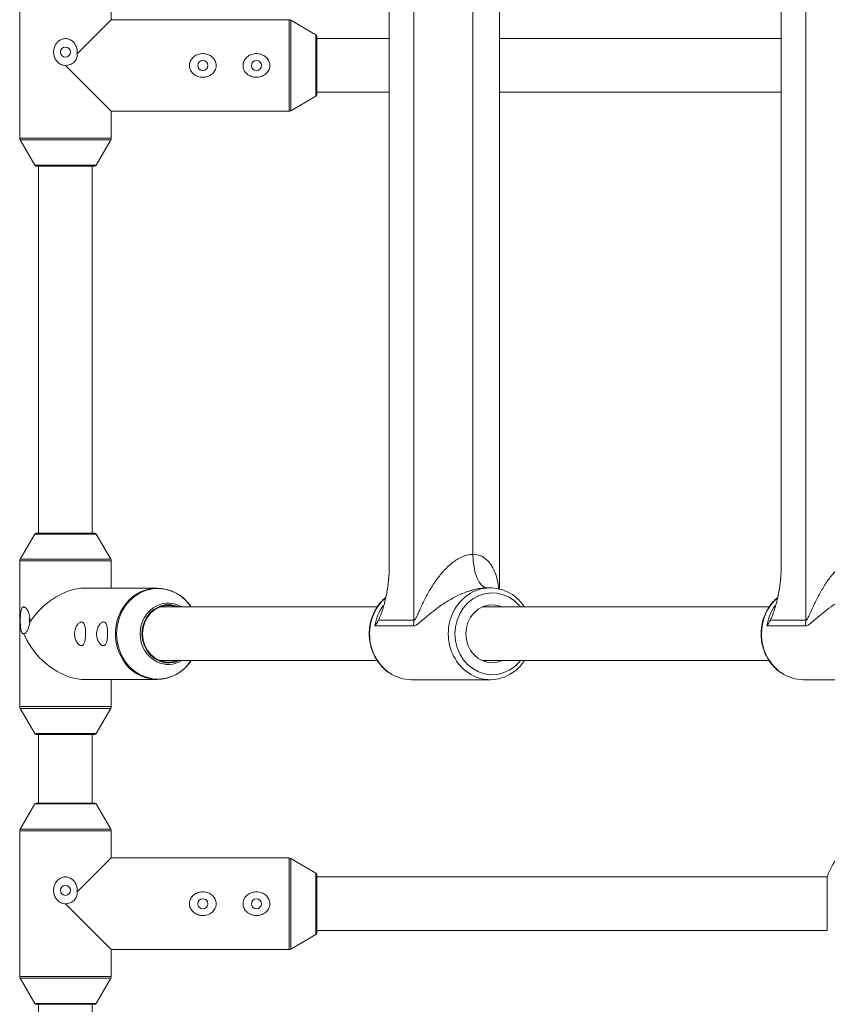
# Paper-space layout '_Oben' of a CAD drawing. Units: millimetres. Extents: x -2940 to 2932, y -2946 to 2924.
# Drawn here: x -1014 to -773, y -530 to -236 of the extents above; entities that cross this region are included whole.
import ezdxf

# ---------------------------------------------------------------- set-up
doc = ezdxf.new("R2010")
doc.units = ezdxf.units.MM

psp = doc.layouts.new('_Oben')

# ---------------------------------------------------------------- linework, layer by layer
at = {"color": 7, "linetype": 'Continuous', "lineweight": 15}
for p, q in [((-896.02, -415.44), (-896.02, -43.56)), ((-779.07, -415.44), (-779.07, -43.56)), ((-870.5, -406.13), (-870.5, -52.87)), ((-903.39, -59.08), (-903.39, -399.92)), ((-786.43, -59.08), (-786.43, -399.92)), ((-878.37, -63.2), (-878.37, -395.8)), ((-1013.65, -228.27), (-1013.65, -271.73)), ((-986.35, -236.35), (-986.35, -228.27)), ((-996.49, -246.49), (-986.35, -236.35)), ((-933.27, -236.35), (-986.35, -236.35)), ((-925.25, -240.86), (-932.77, -236.49)), ((-925, -241.29), (-925, -258.71)), ((-903.39, -242), (-925, -242)), ((-786.43, -242), (-870.5, -242)), ((-986.35, -263.65), (-1000, -250)), ((-925, -258), (-903.39, -258)), ((-870.5, -258), (-786.43, -258)), ((-932.77, -263.51), (-925.25, -259.14)), ((-986.35, -271.73), (-986.35, -263.65)), ((-986.35, -263.65), (-933.27, -263.65)), ((-1013.51, -272.23), (-1009.14, -279.75)), ((-990.86, -279.75), (-986.49, -272.23)), ((-991.29, -280), (-1008.71, -280)), ((-1008, -280), (-1008, -389.5)), ((-992, -389.5), (-992, -280)), ((-1009.14, -389.75), (-1013.51, -397.27)), ((-1008.71, -389.5), (-991.29, -389.5)), ((-986.49, -397.27), (-990.86, -389.75)), ((-1013.65, -397.77), (-1013.65, -441.23)), ((-986.35, -405.85), (-986.35, -397.77)), ((-972.62, -405.85), (-994.4, -405.85)), ((-873.24, -405.8), (-874.26, -405.8)), ((-906.92, -411.5), (-971.84, -411.5)), ((-789.96, -411.5), (-875.62, -411.5)), ((-906.57, -415.44), (-896.02, -415.44)), ((-789.62, -415.44), (-779.07, -415.44)), ((-896.15, -417.15), (-907.62, -417.15)), ((-779.2, -417.15), (-790.67, -417.15)), ((-971.84, -427.5), (-906.92, -427.5)), ((-875.62, -427.5), (-789.96, -427.5)), ((-994.4, -433.15), (-972.62, -433.15)), ((-986.35, -441.23), (-986.35, -433.15)), ((-896.71, -433.2), (-873.24, -433.2)), ((-779.76, -433.2), (-756.28, -433.2)), ((-1013.51, -441.73), (-1009.14, -449.25)), ((-990.86, -449.25), (-986.49, -441.73)), ((-991.29, -449.5), (-1008.71, -449.5)), ((-1008, -449.5), (-1008, -470)), ((-992, -470), (-992, -449.5)), ((-1009.14, -470.25), (-1013.51, -477.77)), ((-1008.71, -470), (-991.29, -470)), ((-986.49, -477.77), (-990.86, -470.25)), ((-1013.65, -478.27), (-1013.65, -521.73)), ((-986.35, -486.35), (-986.35, -478.27)), ((-996.49, -496.49), (-986.35, -486.35)), ((-933.27, -486.35), (-986.35, -486.35)), ((-925.25, -490.86), (-932.77, -486.49)), ((-925, -491.29), (-925, -508.71)), ((-772.63, -492), (-925, -492)), ((-772.63, -492), (-772.63, -508)), ((-986.35, -513.65), (-1000, -500)), ((-925, -508), (-772.63, -508)), ((-932.77, -513.51), (-925.25, -509.14)), ((-986.35, -521.73), (-986.35, -513.65)), ((-986.35, -513.65), (-933.27, -513.65)), ((-1013.51, -522.23), (-1009.14, -529.75)), ((-990.86, -529.75), (-986.49, -522.23)), ((-991.29, -530), (-1008.71, -530)), ((-1008, -530), (-1008, -720)), ((-992, -720), (-992, -530))]:
    psp.add_line(p, q, dxfattribs=at)
at = {"color": 8, "linetype": 'Continuous', "lineweight": 15}
for p, q in [((-933.27, -263.65), (-933.27, -236.35)), ((-932.77, -236.49), (-932.77, -263.51)), ((-925.25, -259.14), (-925.25, -240.86)), ((-1013.65, -271.73), (-986.35, -271.73)), ((-986.49, -272.23), (-1013.51, -272.23)), ((-1009.14, -279.75), (-990.86, -279.75)), ((-990.86, -389.75), (-1009.14, -389.75)), ((-986.35, -397.77), (-1013.65, -397.77)), ((-1013.51, -397.27), (-986.49, -397.27)), ((-1013.65, -441.23), (-986.35, -441.23)), ((-986.49, -441.73), (-1013.51, -441.73)), ((-1009.14, -449.25), (-990.86, -449.25)), ((-990.86, -470.25), (-1009.14, -470.25)), ((-986.35, -478.27), (-1013.65, -478.27)), ((-1013.51, -477.77), (-986.49, -477.77)), ((-933.27, -513.65), (-933.27, -486.35)), ((-932.77, -486.49), (-932.77, -513.51)), ((-925.25, -509.14), (-925.25, -490.86)), ((-1013.65, -521.73), (-986.35, -521.73)), ((-986.49, -522.23), (-1013.51, -522.23)), ((-1009.14, -529.75), (-990.86, -529.75))]:
    psp.add_line(p, q, dxfattribs=at)
at = {"color": 7, "linetype": 'Continuous', "lineweight": 15, "flags": 128}
for points in [[(-878.37, -395.8), (-878.29, -397.75), (-878.06, -399.63), (-877.68, -401.36), (-877.17, -402.87), (-876.54, -404.11), (-875.83, -405.04), (-875.06, -405.61), (-874.26, -405.8)], [(-1010.59, -415.99), (-1009.31, -414.22), (-1007.86, -412.55), (-1006.26, -411.01), (-1004.54, -409.63), (-1002.74, -408.43), (-1000.88, -407.44), (-999.01, -406.68), (-997.16, -406.16), (-995.36, -405.89), (-994.4, -405.85)], [(-966.6, -411.5), (-966.83, -411.42), (-968.41, -411.05), (-970.03, -411.05), (-971.62, -411.42), (-973.1, -412.14), (-974.41, -413.18), (-975.49, -414.5), (-976.3, -416.04), (-976.8, -417.73), (-976.97, -419.5)], [(-869.62, -411.5), (-870.65, -411.13), (-872.22, -410.86), (-873.82, -410.95), (-875.36, -411.39), (-876.8, -412.16), (-878.06, -413.23), (-879.1, -414.56), (-879.87, -416.09), (-880.35, -417.76), (-880.51, -419.5)], [(-1010.65, -414.57), (-1010.74, -414.93), (-1010.78, -415.5)], [(-1010.78, -415.5), (-1010.74, -416.07), (-1010.68, -416.35)], [(-994.4, -433.15), (-995.17, -433.12), (-996.96, -432.88), (-998.81, -432.39), (-1000.68, -431.65), (-1002.54, -430.69), (-1004.35, -429.51), (-1006.08, -428.15), (-1007.7, -426.62), (-1009.17, -424.96), (-1010.46, -423.2), (-1011.56, -421.37), (-1012.45, -419.5)], [(-976.97, -419.5), (-976.8, -421.27), (-976.3, -422.96), (-975.49, -424.5), (-974.41, -425.82), (-973.1, -426.86), (-971.62, -427.58), (-970.03, -427.95), (-968.41, -427.95), (-966.83, -427.58), (-966.6, -427.5)], [(-880.51, -419.5), (-880.35, -421.24), (-879.87, -422.91), (-879.1, -424.44), (-878.06, -425.77), (-876.8, -426.84), (-875.36, -427.61), (-873.82, -428.05), (-872.22, -428.14), (-870.65, -427.87), (-869.62, -427.5)]]:
    psp.add_lwpolyline(points, dxfattribs=at)
at = {"color": 8, "linetype": 'Continuous', "lineweight": 15, "flags": 128}
for points in [[(-966.77, -407.49), (-968.04, -406.86), (-969.94, -406.26), (-971.91, -406), (-973.9, -406.08), (-975.84, -406.52), (-977.69, -407.29), (-979.41, -408.38), (-980.95, -409.75), (-982.26, -411.38), (-983.32, -413.22), (-984.1, -415.22), (-984.57, -417.33), (-984.73, -419.5)], [(-864.22, -411.5), (-864.59, -411.06), (-866.01, -409.69), (-867.61, -408.61), (-869.36, -407.83), (-871.21, -407.4), (-873.09, -407.31), (-874.97, -407.57), (-876.77, -408.18), (-878.46, -409.11), (-879.97, -410.34), (-881.28, -411.84), (-882.34, -413.55), (-883.11, -415.44), (-883.59, -417.44), (-883.75, -419.5)], [(-966.08, -411.5), (-967.23, -411.07), (-968.82, -410.8), (-970.43, -410.89), (-971.98, -411.33), (-973.43, -412.11), (-974.7, -413.19), (-975.74, -414.52), (-976.52, -416.06), (-977, -417.75), (-977.17, -419.5)], [(-984.73, -419.5), (-984.57, -421.67), (-984.1, -423.78), (-983.32, -425.78), (-982.26, -427.62), (-980.95, -429.25), (-979.41, -430.62), (-977.69, -431.71), (-975.84, -432.48), (-973.9, -432.92), (-971.91, -433), (-969.94, -432.74), (-968.04, -432.14), (-966.25, -431.2), (-965.73, -430.86)], [(-977.17, -419.5), (-977, -421.25), (-976.52, -422.94), (-975.74, -424.48), (-974.7, -425.81), (-973.43, -426.89), (-971.98, -427.67), (-970.43, -428.11), (-968.82, -428.2), (-967.23, -427.93), (-966.08, -427.5)], [(-883.75, -419.5), (-883.59, -421.56), (-883.11, -423.56), (-882.34, -425.45), (-881.28, -427.16), (-879.97, -428.66), (-878.46, -429.89), (-876.77, -430.82), (-874.97, -431.43), (-873.09, -431.69), (-871.21, -431.6), (-869.36, -431.17), (-867.61, -430.39), (-866.01, -429.31), (-864.59, -427.94), (-864.22, -427.5)]]:
    psp.add_lwpolyline(points, dxfattribs=at)
at = {"color": 7, "linetype": 'Continuous', "lineweight": 15}
for centre in [(-1000, -246), (-959, -250), (-943, -250), (-1000, -496), (-959, -500), (-943, -500)]:
    psp.add_circle(centre, 1.5, dxfattribs=at)
for centre, radius, start, end in [((-933.27, -237.35), 1, 59.8327, 90), ((-925.5, -241.29), 0.5, 0, 59.8327), ((-925.5, -258.71), 0.5, 300.1673, 360), ((-933.27, -262.65), 1, 270, 300.1673), ((-1012.65, -271.73), 1, 180, 210.1673), ((-987.35, -271.73), 1, 329.8327, 360), ((-1008.71, -279.5), 0.5, 210.1673, 270), ((-991.29, -279.5), 0.5, 270, 329.8327), ((-1008.71, -390), 0.5, 90, 149.8327), ((-991.29, -390), 0.5, 30.1673, 90), ((-1012.65, -397.77), 1, 149.8327, 180), ((-987.35, -397.77), 1, 360, 30.1673), ((-972.62, -417.81), 11.91, 32.0318, 150.3452), ((-973.05, -418.5), 12.69, 33.5099, 60.2909), ((-873.24, -417.39), 11.59, 58.3102, 124.7402), ((-969.32, -418.08), 7.72, 58.4716, 115.8397), ((-906.96, -415.44), 10.94, 351.0012, 0.0044), ((-790.01, -415.44), 10.94, 351.0012, 0.0044), ((-972.62, -421.19), 11.9, 210.1318, 327.9654), ((-969.32, -420.92), 7.72, 244.0494, 301.5277), ((-973.21, -420.36), 12.89, 305.4475, 326.3492), ((-896.67, -421.5), 11.7, 235.4262, 269.793), ((-873.24, -421.6), 11.59, 236.6879, 304.2473), ((-779.71, -421.5), 11.7, 235.4262, 269.793), ((-1012.65, -441.23), 1, 180, 210.1673), ((-987.35, -441.23), 1, 329.8327, 360), ((-1008.71, -449), 0.5, 210.1673, 270), ((-991.29, -449), 0.5, 270, 329.8327), ((-1008.71, -470.5), 0.5, 90, 149.8327), ((-991.29, -470.5), 0.5, 30.1673, 90), ((-1012.65, -478.27), 1, 149.8327, 180), ((-987.35, -478.27), 1, 360, 30.1673), ((-750, -500), 24, 109.4712, 160.5288), ((-933.27, -487.35), 1, 59.8327, 90), ((-925.5, -491.29), 0.5, 0, 59.8327), ((-925.5, -508.71), 0.5, 300.1673, 360), ((-933.27, -512.65), 1, 270, 300.1673), ((-1012.65, -521.73), 1, 180, 210.1673), ((-987.35, -521.73), 1, 329.8327, 0), ((-1008.71, -529.5), 0.5, 210.1673, 270), ((-991.29, -529.5), 0.5, 270, 329.8327)]:
    psp.add_arc(centre, radius, start, end, dxfattribs=at)
at = {"color": 8, "linetype": 'Continuous', "lineweight": 15}
for centre, radius, start, end in [((-871.84, -419.23), 13.9, 125.1835, 181.1102), ((-895.03, -419.34), 14.18, 131.8541, 180.6594), ((-893.42, -419.36), 14.37, 144.6403, 171.1786), ((-778.08, -419.34), 14.18, 131.8541, 180.6594), ((-776.47, -419.36), 14.37, 144.6403, 171.1786), ((-970.49, -419.45), 14.58, 148.9155, 180.194), ((-968.47, -419.3), 9.2, 117.3087, 181.2172), ((-970.49, -419.55), 14.57, 179.8021, 211.4884), ((-968.47, -419.69), 9.2, 178.7854, 242.5909), ((-895.31, -419.77), 13.9, 178.8886, 234.8574), ((-871.71, -419.7), 14.02, 179.1873, 235.7456), ((-778.36, -419.77), 13.9, 178.8886, 234.8574)]:
    psp.add_arc(centre, radius, start, end, dxfattribs=at)
at = {"color": 7, "linetype": 'Continuous', "lineweight": 15}
for points, knots in [([(-996.49, -246.49), (-996.45, -246.11), (-996.46, -245.73), (-996.54, -245.16), (-996.58, -244.98), (-996.68, -244.61), (-996.75, -244.43), (-996.97, -243.91), (-997.17, -243.58), (-997.53, -243.14), (-997.66, -243), (-997.94, -242.75), (-998.09, -242.63), (-998.41, -242.43), (-998.57, -242.34), (-998.92, -242.19), (-999.11, -242.13), (-999.48, -242.04), (-999.67, -242.01), (-1000.05, -241.99), (-1000.24, -242), (-1000.62, -242.06), (-1000.81, -242.1), (-1001.17, -242.22), (-1001.35, -242.3), (-1001.68, -242.48), (-1001.84, -242.58), (-1002.14, -242.82), (-1002.28, -242.95), (-1002.55, -243.23), (-1002.67, -243.38), (-1002.88, -243.69), (-1002.98, -243.85), (-1003.24, -244.35), (-1003.36, -244.72), (-1003.48, -245.28), (-1003.51, -245.46), (-1003.54, -245.84), (-1003.54, -246.04), (-1003.51, -246.61), (-1003.44, -246.98), (-1003.21, -247.71), (-1003.05, -248.05), (-1002.74, -248.53), (-1002.62, -248.68), (-1002.37, -248.97), (-1002.24, -249.1), (-1001.81, -249.46), (-1001.47, -249.66), (-1000.94, -249.86), (-1000.76, -249.91), (-1000.38, -249.98), (-1000.19, -250), (-1000, -250)], [0, 0, 0, 0, 0.0625, 0.0625, 0.09375, 0.09375, 0.125, 0.125, 0.1875, 0.1875, 0.21875, 0.21875, 0.25, 0.25, 0.28125, 0.28125, 0.3125, 0.3125, 0.34375, 0.34375, 0.375, 0.375, 0.40625, 0.40625, 0.4375, 0.4375, 0.46875, 0.46875, 0.5, 0.5, 0.53125, 0.53125, 0.5625, 0.5625, 0.625, 0.625, 0.65625, 0.65625, 0.6875, 0.6875, 0.75, 0.75, 0.8125, 0.8125, 0.84375, 0.84375, 0.875, 0.875, 0.9375, 0.9375, 0.96875, 0.96875, 1, 1, 1, 1]), ([(-1000, -250), (-999.76, -250), (-999.53, -249.98), (-999.06, -249.9), (-998.84, -249.83), (-998.4, -249.67), (-998.19, -249.57), (-997.78, -249.32), (-997.6, -249.17), (-997.26, -248.85), (-997.1, -248.67), (-996.84, -248.28), (-996.73, -248.08), (-996.57, -247.64), (-996.51, -247.41), (-996.46, -246.95), (-996.46, -246.72), (-996.49, -246.49)], [0, 0, 0, 0, 0.125, 0.125, 0.25, 0.25, 0.375, 0.375, 0.5, 0.5, 0.625, 0.625, 0.75, 0.75, 0.875, 0.875, 1, 1, 1, 1]), ([(-961.67, -247.38), (-961.87, -247.53), (-962.04, -247.7), (-962.36, -248.08), (-962.5, -248.28), (-962.73, -248.71), (-962.82, -248.94), (-962.92, -249.3), (-962.95, -249.42), (-962.98, -249.67), (-963, -249.79), (-963.01, -250.16), (-962.98, -250.41), (-962.88, -250.89), (-962.8, -251.13), (-962.59, -251.58), (-962.46, -251.79), (-962.16, -252.18), (-961.99, -252.36), (-961.62, -252.68), (-961.42, -252.82), (-960.99, -253.07), (-960.76, -253.18), (-960.3, -253.35), (-960.07, -253.41), (-959.58, -253.5), (-959.33, -253.53), (-958.84, -253.54), (-958.59, -253.52), (-958.1, -253.45), (-957.86, -253.39), (-957.39, -253.24), (-957.16, -253.14), (-956.73, -252.91), (-956.52, -252.78), (-956.14, -252.48), (-955.96, -252.3), (-955.64, -251.93), (-955.5, -251.73), (-955.27, -251.3), (-955.18, -251.06), (-955.05, -250.59), (-955.01, -250.34), (-955, -249.97), (-955, -249.85), (-955.02, -249.6), (-955.04, -249.48), (-955.12, -249.11), (-955.2, -248.88), (-955.41, -248.43), (-955.54, -248.22), (-955.84, -247.83), (-956.01, -247.65), (-956.38, -247.32), (-956.58, -247.18), (-957.01, -246.93), (-957.23, -246.83), (-957.7, -246.65), (-957.94, -246.59), (-958.42, -246.5), (-958.67, -246.47), (-959.16, -246.46), (-959.41, -246.48), (-959.9, -246.55), (-960.14, -246.61), (-960.85, -246.84), (-961.29, -247.07), (-961.67, -247.38)], [0, 0, 0, 0, 0.03125, 0.03125, 0.0625, 0.0625, 0.09375, 0.09375, 0.109375, 0.109375, 0.125, 0.125, 0.15625, 0.15625, 0.1875, 0.1875, 0.21875, 0.21875, 0.25, 0.25, 0.28125, 0.28125, 0.3125, 0.3125, 0.34375, 0.34375, 0.375, 0.375, 0.40625, 0.40625, 0.4375, 0.4375, 0.46875, 0.46875, 0.5, 0.5, 0.53125, 0.53125, 0.5625, 0.5625, 0.59375, 0.59375, 0.625, 0.625, 0.640625, 0.640625, 0.65625, 0.65625, 0.6875, 0.6875, 0.71875, 0.71875, 0.75, 0.75, 0.78125, 0.78125, 0.8125, 0.8125, 0.84375, 0.84375, 0.875, 0.875, 0.90625, 0.90625, 0.9375, 0.9375, 1, 1, 1, 1]), ([(-945.67, -247.38), (-945.87, -247.53), (-946.04, -247.7), (-946.36, -248.08), (-946.5, -248.28), (-946.73, -248.71), (-946.82, -248.94), (-946.92, -249.3), (-946.95, -249.42), (-946.98, -249.67), (-947, -249.79), (-947.01, -250.16), (-946.98, -250.41), (-946.88, -250.89), (-946.8, -251.13), (-946.59, -251.58), (-946.46, -251.79), (-946.16, -252.18), (-945.99, -252.36), (-945.62, -252.68), (-945.42, -252.82), (-944.99, -253.07), (-944.76, -253.18), (-944.3, -253.35), (-944.07, -253.41), (-943.58, -253.5), (-943.33, -253.53), (-942.84, -253.54), (-942.59, -253.52), (-942.1, -253.45), (-941.86, -253.39), (-941.39, -253.24), (-941.16, -253.14), (-940.73, -252.91), (-940.52, -252.78), (-940.14, -252.48), (-939.96, -252.3), (-939.64, -251.93), (-939.5, -251.73), (-939.27, -251.3), (-939.18, -251.06), (-939.05, -250.59), (-939.01, -250.34), (-939, -249.97), (-939, -249.85), (-939.02, -249.6), (-939.04, -249.48), (-939.12, -249.11), (-939.2, -248.88), (-939.41, -248.43), (-939.54, -248.22), (-939.84, -247.83), (-940.01, -247.65), (-940.38, -247.32), (-940.58, -247.18), (-941.01, -246.93), (-941.23, -246.83), (-941.7, -246.65), (-941.94, -246.59), (-942.42, -246.5), (-942.67, -246.47), (-943.16, -246.46), (-943.41, -246.48), (-943.9, -246.55), (-944.14, -246.61), (-944.85, -246.84), (-945.29, -247.07), (-945.67, -247.38)], [0, 0, 0, 0, 0.03125, 0.03125, 0.0625, 0.0625, 0.09375, 0.09375, 0.109375, 0.109375, 0.125, 0.125, 0.15625, 0.15625, 0.1875, 0.1875, 0.21875, 0.21875, 0.25, 0.25, 0.28125, 0.28125, 0.3125, 0.3125, 0.34375, 0.34375, 0.375, 0.375, 0.40625, 0.40625, 0.4375, 0.4375, 0.46875, 0.46875, 0.5, 0.5, 0.53125, 0.53125, 0.5625, 0.5625, 0.59375, 0.59375, 0.625, 0.625, 0.640625, 0.640625, 0.65625, 0.65625, 0.6875, 0.6875, 0.71875, 0.71875, 0.75, 0.75, 0.78125, 0.78125, 0.8125, 0.8125, 0.84375, 0.84375, 0.875, 0.875, 0.90625, 0.90625, 0.9375, 0.9375, 1, 1, 1, 1]), ([(-896.02, -415.44), (-895.95, -415.44), (-895.89, -415.41), (-895.76, -415.31), (-895.69, -415.24), (-895.57, -415.07), (-895.51, -414.98), (-895.39, -414.78), (-895.33, -414.67), (-895.16, -414.35), (-895.05, -414.12), (-894.83, -413.64), (-894.72, -413.4), (-894.39, -412.66), (-894.16, -412.16), (-893.7, -411.14), (-893.46, -410.63), (-892.72, -409.11), (-892.19, -408.09), (-891.33, -406.57), (-891.03, -406.07), (-890.41, -405.07), (-890.08, -404.57), (-889.06, -403.1), (-888.34, -402.15), (-887.14, -400.78), (-886.73, -400.33), (-885.85, -399.46), (-885.4, -399.05), (-884.45, -398.26), (-883.96, -397.89), (-883.19, -397.38), (-882.92, -397.22), (-882.38, -396.91), (-882.1, -396.77), (-881.54, -396.51), (-881.26, -396.39), (-880.69, -396.18), (-880.4, -396.09), (-879.53, -395.88), (-878.94, -395.8), (-878.37, -395.8)], [0, 0, 0, 0, 0.015625, 0.015625, 0.03125, 0.03125, 0.046875, 0.046875, 0.0625, 0.0625, 0.09375, 0.09375, 0.125, 0.125, 0.1875, 0.1875, 0.25, 0.25, 0.375, 0.375, 0.4375, 0.4375, 0.5, 0.5, 0.625, 0.625, 0.6875, 0.6875, 0.75, 0.75, 0.8125, 0.8125, 0.84375, 0.84375, 0.875, 0.875, 0.90625, 0.90625, 0.9375, 0.9375, 1, 1, 1, 1]), ([(-779.07, -415.44), (-779, -415.44), (-778.94, -415.41), (-778.8, -415.31), (-778.74, -415.24), (-778.61, -415.07), (-778.55, -414.98), (-778.43, -414.78), (-778.38, -414.67), (-778.21, -414.35), (-778.1, -414.12), (-777.87, -413.64), (-777.76, -413.4), (-777.43, -412.66), (-777.21, -412.16), (-776.74, -411.14), (-776.51, -410.63), (-775.76, -409.11), (-775.24, -408.09), (-774.37, -406.57), (-774.08, -406.07), (-773.45, -405.07), (-773.13, -404.57), (-772.11, -403.1), (-771.38, -402.15), (-770.19, -400.78), (-769.77, -400.33), (-768.9, -399.46), (-768.44, -399.05), (-767.5, -398.26), (-767.01, -397.89), (-766.23, -397.38), (-765.97, -397.22), (-765.43, -396.91), (-765.15, -396.77), (-764.59, -396.51), (-764.3, -396.39), (-763.73, -396.18), (-763.44, -396.09), (-762.58, -395.88), (-761.99, -395.8), (-761.41, -395.8)], [0, 0, 0, 0, 0.015625, 0.015625, 0.03125, 0.03125, 0.046875, 0.046875, 0.0625, 0.0625, 0.09375, 0.09375, 0.125, 0.125, 0.1875, 0.1875, 0.25, 0.25, 0.375, 0.375, 0.4375, 0.4375, 0.5, 0.5, 0.625, 0.625, 0.6875, 0.6875, 0.75, 0.75, 0.8125, 0.8125, 0.84375, 0.84375, 0.875, 0.875, 0.90625, 0.90625, 0.9375, 0.9375, 1, 1, 1, 1]), ([(-903.39, -399.92), (-903.39, -401.42), (-903.48, -402.89), (-903.69, -404.69), (-903.73, -405.05), (-903.83, -405.75), (-903.89, -406.1), (-904.06, -407.13), (-904.19, -407.8), (-904.47, -409.11), (-904.62, -409.75), (-904.95, -410.99), (-905.13, -411.61), (-905.5, -412.79), (-905.7, -413.36), (-906.01, -414.18), (-906.12, -414.45), (-906.34, -414.96), (-906.45, -415.21), (-906.57, -415.44)], [0, 0, 0, 0, 0.25, 0.25, 0.3125, 0.3125, 0.375, 0.375, 0.5, 0.5, 0.625, 0.625, 0.75, 0.75, 0.875, 0.875, 0.9375, 0.9375, 1, 1, 1, 1]), ([(-786.43, -399.92), (-786.43, -401.42), (-786.53, -402.89), (-786.73, -404.69), (-786.78, -405.05), (-786.88, -405.75), (-786.93, -406.1), (-787.1, -407.13), (-787.23, -407.8), (-787.52, -409.11), (-787.67, -409.75), (-788, -410.99), (-788.18, -411.61), (-788.55, -412.79), (-788.75, -413.36), (-789.06, -414.18), (-789.16, -414.45), (-789.38, -414.96), (-789.5, -415.21), (-789.62, -415.44)], [0, 0, 0, 0, 0.25, 0.25, 0.3125, 0.3125, 0.375, 0.375, 0.5, 0.5, 0.625, 0.625, 0.75, 0.75, 0.875, 0.875, 0.9375, 0.9375, 1, 1, 1, 1]), ([(-874.26, -405.8), (-874.88, -405.8), (-875.53, -405.85), (-876.5, -405.99), (-876.82, -406.05), (-877.47, -406.18), (-877.8, -406.26), (-878.45, -406.42), (-878.77, -406.52), (-879.4, -406.71), (-879.71, -406.81), (-880.63, -407.13), (-881.22, -407.37), (-882.36, -407.86), (-882.92, -408.13), (-884, -408.67), (-884.51, -408.94), (-886.01, -409.79), (-886.94, -410.38), (-888.7, -411.59), (-889.52, -412.2), (-891.06, -413.41), (-891.78, -414.02), (-892.81, -414.9), (-893.14, -415.19), (-893.78, -415.75), (-894.1, -416.02), (-894.71, -416.51), (-895.01, -416.73), (-895.45, -416.97), (-895.59, -417.04), (-895.88, -417.13), (-896.02, -417.15), (-896.15, -417.15)], [0, 0, 0, 0, 0.0625, 0.0625, 0.09375, 0.09375, 0.125, 0.125, 0.15625, 0.15625, 0.1875, 0.1875, 0.25, 0.25, 0.3125, 0.3125, 0.375, 0.375, 0.5, 0.5, 0.625, 0.625, 0.75, 0.75, 0.8125, 0.8125, 0.875, 0.875, 0.9375, 0.9375, 0.96875, 0.96875, 1, 1, 1, 1]), ([(-863.01, -411.5), (-863.33, -411.04), (-864.04, -410.02), (-865.41, -408.72), (-866.45, -407.86), (-867.04, -407.57), (-867.04, -407.57)], [0, 0, 0, 0, 0.292354, 0.645601, 0.998185, 1, 1, 1, 1]), ([(-757.31, -405.8), (-757.92, -405.8), (-758.57, -405.85), (-759.54, -405.99), (-759.87, -406.05), (-760.52, -406.18), (-760.85, -406.26), (-761.5, -406.42), (-761.82, -406.52), (-762.45, -406.71), (-762.76, -406.81), (-763.67, -407.13), (-764.26, -407.37), (-765.41, -407.86), (-765.97, -408.13), (-767.04, -408.67), (-767.56, -408.94), (-769.05, -409.79), (-769.99, -410.38), (-771.75, -411.59), (-772.57, -412.2), (-774.11, -413.41), (-774.83, -414.02), (-775.85, -414.9), (-776.18, -415.19), (-776.83, -415.75), (-777.14, -416.02), (-777.76, -416.51), (-778.05, -416.73), (-778.49, -416.97), (-778.64, -417.04), (-778.92, -417.13), (-779.06, -417.15), (-779.2, -417.15)], [0, 0, 0, 0, 0.0625, 0.0625, 0.09375, 0.09375, 0.125, 0.125, 0.15625, 0.15625, 0.1875, 0.1875, 0.25, 0.25, 0.3125, 0.3125, 0.375, 0.375, 0.5, 0.5, 0.625, 0.625, 0.75, 0.75, 0.8125, 0.8125, 0.875, 0.875, 0.9375, 0.9375, 0.96875, 0.96875, 1, 1, 1, 1]), ([(-904.38, -408.66), (-904.55, -408.79), (-905.24, -409.31), (-906.26, -410.48), (-907.42, -412.14), (-908.32, -413.99), (-908.96, -415.96), (-909.29, -417.82), (-909.32, -419.01), (-909.34, -419.5)], [0, 0, 0, 0, 0.051872, 0.217225, 0.382937, 0.548979, 0.715301, 0.881845, 1, 1, 1, 1]), ([(-787.43, -408.66), (-787.6, -408.79), (-788.28, -409.31), (-789.31, -410.48), (-790.47, -412.14), (-791.37, -413.99), (-792, -415.96), (-792.33, -417.82), (-792.37, -419.01), (-792.38, -419.5)], [0, 0, 0, 0, 0.051872, 0.217225, 0.382937, 0.548979, 0.715301, 0.881845, 1, 1, 1, 1]), ([(-1010.59, -415.99), (-1010.56, -415.61), (-1010.57, -415.23), (-1010.62, -414.66), (-1010.65, -414.48), (-1010.71, -414.11), (-1010.75, -413.93), (-1010.9, -413.41), (-1011.02, -413.08), (-1011.23, -412.64), (-1011.3, -412.5), (-1011.46, -412.25), (-1011.54, -412.13), (-1011.71, -411.93), (-1011.8, -411.84), (-1011.97, -411.69), (-1012.06, -411.63), (-1012.23, -411.54), (-1012.31, -411.51), (-1012.47, -411.49), (-1012.55, -411.5), (-1012.69, -411.56), (-1012.76, -411.6), (-1012.88, -411.72), (-1012.94, -411.8), (-1013.04, -411.98), (-1013.09, -412.08), (-1013.17, -412.32), (-1013.21, -412.45), (-1013.27, -412.73), (-1013.3, -412.88), (-1013.35, -413.19), (-1013.37, -413.35), (-1013.42, -413.85), (-1013.44, -414.22), (-1013.46, -414.78), (-1013.47, -414.96), (-1013.47, -415.34), (-1013.47, -415.54), (-1013.47, -416.11), (-1013.46, -416.48), (-1013.42, -417.21), (-1013.39, -417.55), (-1013.32, -418.03), (-1013.29, -418.18), (-1013.23, -418.47), (-1013.2, -418.6), (-1013.08, -418.96), (-1012.98, -419.16), (-1012.81, -419.36), (-1012.74, -419.41), (-1012.6, -419.48), (-1012.53, -419.5), (-1012.45, -419.5)], [0, 0, 0, 0, 0.0625, 0.0625, 0.09375, 0.09375, 0.125, 0.125, 0.1875, 0.1875, 0.21875, 0.21875, 0.25, 0.25, 0.28125, 0.28125, 0.3125, 0.3125, 0.34375, 0.34375, 0.375, 0.375, 0.40625, 0.40625, 0.4375, 0.4375, 0.46875, 0.46875, 0.5, 0.5, 0.53125, 0.53125, 0.5625, 0.5625, 0.625, 0.625, 0.65625, 0.65625, 0.6875, 0.6875, 0.75, 0.75, 0.8125, 0.8125, 0.84375, 0.84375, 0.875, 0.875, 0.9375, 0.9375, 0.96875, 0.96875, 1, 1, 1, 1]), ([(-1012.45, -419.5), (-1012.35, -419.5), (-1012.26, -419.48), (-1012.06, -419.4), (-1011.97, -419.33), (-1011.79, -419.17), (-1011.7, -419.07), (-1011.52, -418.82), (-1011.44, -418.67), (-1011.28, -418.35), (-1011.2, -418.17), (-1011.05, -417.78), (-1010.98, -417.58), (-1010.85, -417.14), (-1010.79, -416.91), (-1010.68, -416.45), (-1010.63, -416.22), (-1010.59, -415.99)], [0, 0, 0, 0, 0.125, 0.125, 0.25, 0.25, 0.375, 0.375, 0.5, 0.5, 0.625, 0.625, 0.75, 0.75, 0.875, 0.875, 1, 1, 1, 1]), ([(-996.49, -416.88), (-996.59, -417.03), (-996.7, -417.2), (-996.88, -417.58), (-996.96, -417.78), (-997.1, -418.21), (-997.16, -418.44), (-997.22, -418.8), (-997.23, -418.92), (-997.25, -419.17), (-997.26, -419.29), (-997.27, -419.66), (-997.25, -419.91), (-997.19, -420.39), (-997.14, -420.63), (-997.01, -421.08), (-996.94, -421.29), (-996.76, -421.68), (-996.66, -421.86), (-996.45, -422.18), (-996.35, -422.32), (-996.12, -422.57), (-996.01, -422.68), (-995.78, -422.85), (-995.66, -422.91), (-995.44, -423), (-995.34, -423.03), (-995.13, -423.04), (-995.03, -423.02), (-994.85, -422.95), (-994.76, -422.89), (-994.61, -422.74), (-994.53, -422.64), (-994.4, -422.41), (-994.35, -422.28), (-994.24, -421.98), (-994.2, -421.8), (-994.12, -421.43), (-994.09, -421.23), (-994.04, -420.8), (-994.02, -420.56), (-993.99, -420.09), (-993.98, -419.84), (-993.98, -419.47), (-993.98, -419.35), (-993.99, -419.1), (-993.99, -418.98), (-994.01, -418.61), (-994.02, -418.38), (-994.07, -417.93), (-994.1, -417.72), (-994.17, -417.33), (-994.21, -417.15), (-994.31, -416.82), (-994.36, -416.68), (-994.49, -416.43), (-994.56, -416.33), (-994.71, -416.15), (-994.79, -416.09), (-994.97, -416), (-995.06, -415.97), (-995.26, -415.96), (-995.37, -415.98), (-995.59, -416.05), (-995.7, -416.11), (-996.04, -416.34), (-996.27, -416.57), (-996.49, -416.88)], [0, 0, 0, 0, 0.03125, 0.03125, 0.0625, 0.0625, 0.09375, 0.09375, 0.109375, 0.109375, 0.125, 0.125, 0.15625, 0.15625, 0.1875, 0.1875, 0.21875, 0.21875, 0.25, 0.25, 0.28125, 0.28125, 0.3125, 0.3125, 0.34375, 0.34375, 0.375, 0.375, 0.40625, 0.40625, 0.4375, 0.4375, 0.46875, 0.46875, 0.5, 0.5, 0.53125, 0.53125, 0.5625, 0.5625, 0.59375, 0.59375, 0.625, 0.625, 0.640625, 0.640625, 0.65625, 0.65625, 0.6875, 0.6875, 0.71875, 0.71875, 0.75, 0.75, 0.78125, 0.78125, 0.8125, 0.8125, 0.84375, 0.84375, 0.875, 0.875, 0.90625, 0.90625, 0.9375, 0.9375, 1, 1, 1, 1]), ([(-989.92, -416.88), (-990.03, -417.03), (-990.13, -417.2), (-990.31, -417.58), (-990.4, -417.78), (-990.54, -418.21), (-990.59, -418.44), (-990.65, -418.8), (-990.67, -418.92), (-990.69, -419.17), (-990.7, -419.29), (-990.7, -419.66), (-990.69, -419.91), (-990.62, -420.39), (-990.58, -420.63), (-990.45, -421.08), (-990.37, -421.29), (-990.2, -421.68), (-990.1, -421.86), (-989.89, -422.18), (-989.78, -422.32), (-989.55, -422.57), (-989.44, -422.68), (-989.21, -422.85), (-989.1, -422.91), (-988.88, -423), (-988.77, -423.03), (-988.57, -423.04), (-988.47, -423.02), (-988.28, -422.95), (-988.2, -422.89), (-988.04, -422.74), (-987.97, -422.64), (-987.84, -422.41), (-987.78, -422.28), (-987.68, -421.98), (-987.63, -421.8), (-987.56, -421.43), (-987.52, -421.23), (-987.47, -420.8), (-987.45, -420.56), (-987.42, -420.09), (-987.42, -419.84), (-987.41, -419.47), (-987.42, -419.35), (-987.42, -419.1), (-987.42, -418.98), (-987.44, -418.61), (-987.46, -418.38), (-987.5, -417.93), (-987.53, -417.72), (-987.6, -417.33), (-987.64, -417.15), (-987.74, -416.82), (-987.8, -416.68), (-987.92, -416.43), (-987.99, -416.33), (-988.14, -416.15), (-988.23, -416.09), (-988.4, -416), (-988.5, -415.97), (-988.7, -415.96), (-988.81, -415.98), (-989.02, -416.05), (-989.13, -416.11), (-989.48, -416.34), (-989.71, -416.57), (-989.92, -416.88)], [0, 0, 0, 0, 0.03125, 0.03125, 0.0625, 0.0625, 0.09375, 0.09375, 0.109375, 0.109375, 0.125, 0.125, 0.15625, 0.15625, 0.1875, 0.1875, 0.21875, 0.21875, 0.25, 0.25, 0.28125, 0.28125, 0.3125, 0.3125, 0.34375, 0.34375, 0.375, 0.375, 0.40625, 0.40625, 0.4375, 0.4375, 0.46875, 0.46875, 0.5, 0.5, 0.53125, 0.53125, 0.5625, 0.5625, 0.59375, 0.59375, 0.625, 0.625, 0.640625, 0.640625, 0.65625, 0.65625, 0.6875, 0.6875, 0.71875, 0.71875, 0.75, 0.75, 0.78125, 0.78125, 0.8125, 0.8125, 0.84375, 0.84375, 0.875, 0.875, 0.90625, 0.90625, 0.9375, 0.9375, 1, 1, 1, 1]), ([(-909.34, -419.5), (-909.33, -419.88), (-909.3, -420.96), (-909.03, -422.72), (-908.44, -424.71), (-907.57, -426.59), (-906.46, -428.3), (-905.1, -429.79), (-904.07, -430.72), (-903.46, -431.07), (-903.43, -431.09)], [0, 0, 0, 0, 0.083017, 0.234334, 0.385785, 0.537215, 0.688555, 0.839726, 0.990644, 1, 1, 1, 1]), ([(-792.38, -419.5), (-792.37, -419.88), (-792.35, -420.96), (-792.08, -422.72), (-791.49, -424.71), (-790.62, -426.59), (-789.5, -428.3), (-788.14, -429.79), (-787.11, -430.72), (-786.51, -431.07), (-786.47, -431.09)], [0, 0, 0, 0, 0.083017, 0.234334, 0.385785, 0.537215, 0.688555, 0.839726, 0.990644, 1, 1, 1, 1]), ([(-866.6, -431.11), (-866.27, -430.89), (-865.4, -430.32), (-864.16, -429.11), (-863.38, -428.03), (-862.99, -427.5)], [0, 0, 0, 0, 0.231939, 0.619042, 1, 1, 1, 1]), ([(-996.49, -496.49), (-996.45, -496.11), (-996.46, -495.73), (-996.54, -495.16), (-996.58, -494.98), (-996.68, -494.61), (-996.75, -494.43), (-996.97, -493.91), (-997.17, -493.58), (-997.53, -493.14), (-997.66, -493), (-997.94, -492.75), (-998.09, -492.63), (-998.41, -492.43), (-998.57, -492.34), (-998.92, -492.19), (-999.11, -492.13), (-999.48, -492.04), (-999.67, -492.01), (-1000.05, -491.99), (-1000.24, -492), (-1000.62, -492.06), (-1000.81, -492.1), (-1001.17, -492.22), (-1001.35, -492.3), (-1001.68, -492.48), (-1001.84, -492.58), (-1002.14, -492.82), (-1002.28, -492.95), (-1002.55, -493.23), (-1002.67, -493.38), (-1002.88, -493.69), (-1002.98, -493.85), (-1003.24, -494.35), (-1003.36, -494.72), (-1003.48, -495.28), (-1003.51, -495.46), (-1003.54, -495.84), (-1003.54, -496.04), (-1003.51, -496.61), (-1003.44, -496.98), (-1003.21, -497.71), (-1003.05, -498.05), (-1002.74, -498.53), (-1002.62, -498.68), (-1002.37, -498.97), (-1002.24, -499.1), (-1001.81, -499.46), (-1001.47, -499.66), (-1000.94, -499.86), (-1000.76, -499.91), (-1000.38, -499.98), (-1000.19, -500), (-1000, -500)], [0, 0, 0, 0, 0.0625, 0.0625, 0.09375, 0.09375, 0.125, 0.125, 0.1875, 0.1875, 0.21875, 0.21875, 0.25, 0.25, 0.28125, 0.28125, 0.3125, 0.3125, 0.34375, 0.34375, 0.375, 0.375, 0.40625, 0.40625, 0.4375, 0.4375, 0.46875, 0.46875, 0.5, 0.5, 0.53125, 0.53125, 0.5625, 0.5625, 0.625, 0.625, 0.65625, 0.65625, 0.6875, 0.6875, 0.75, 0.75, 0.8125, 0.8125, 0.84375, 0.84375, 0.875, 0.875, 0.9375, 0.9375, 0.96875, 0.96875, 1, 1, 1, 1]), ([(-1000, -500), (-999.76, -500), (-999.53, -499.98), (-999.06, -499.9), (-998.84, -499.83), (-998.4, -499.67), (-998.19, -499.57), (-997.78, -499.32), (-997.6, -499.17), (-997.26, -498.85), (-997.1, -498.67), (-996.84, -498.28), (-996.73, -498.08), (-996.57, -497.64), (-996.51, -497.41), (-996.46, -496.95), (-996.46, -496.72), (-996.49, -496.49)], [0, 0, 0, 0, 0.125, 0.125, 0.25, 0.25, 0.375, 0.375, 0.5, 0.5, 0.625, 0.625, 0.75, 0.75, 0.875, 0.875, 1, 1, 1, 1]), ([(-961.67, -497.38), (-961.87, -497.53), (-962.04, -497.7), (-962.36, -498.08), (-962.5, -498.28), (-962.73, -498.71), (-962.82, -498.94), (-962.92, -499.3), (-962.95, -499.42), (-962.98, -499.67), (-963, -499.79), (-963.01, -500.16), (-962.98, -500.41), (-962.88, -500.89), (-962.8, -501.13), (-962.59, -501.58), (-962.46, -501.79), (-962.16, -502.18), (-961.99, -502.36), (-961.62, -502.68), (-961.42, -502.82), (-960.99, -503.07), (-960.76, -503.18), (-960.3, -503.35), (-960.07, -503.41), (-959.58, -503.5), (-959.33, -503.53), (-958.84, -503.54), (-958.59, -503.52), (-958.1, -503.45), (-957.86, -503.39), (-957.39, -503.24), (-957.16, -503.14), (-956.73, -502.91), (-956.52, -502.78), (-956.14, -502.48), (-955.96, -502.3), (-955.64, -501.93), (-955.5, -501.73), (-955.27, -501.3), (-955.18, -501.06), (-955.05, -500.59), (-955.01, -500.34), (-955, -499.97), (-955, -499.85), (-955.02, -499.6), (-955.04, -499.48), (-955.12, -499.11), (-955.2, -498.88), (-955.41, -498.43), (-955.54, -498.22), (-955.84, -497.83), (-956.01, -497.65), (-956.38, -497.32), (-956.58, -497.18), (-957.01, -496.93), (-957.23, -496.83), (-957.7, -496.65), (-957.94, -496.59), (-958.42, -496.5), (-958.67, -496.47), (-959.16, -496.46), (-959.41, -496.48), (-959.9, -496.55), (-960.14, -496.61), (-960.85, -496.84), (-961.29, -497.07), (-961.67, -497.38)], [0, 0, 0, 0, 0.03125, 0.03125, 0.0625, 0.0625, 0.09375, 0.09375, 0.109375, 0.109375, 0.125, 0.125, 0.15625, 0.15625, 0.1875, 0.1875, 0.21875, 0.21875, 0.25, 0.25, 0.28125, 0.28125, 0.3125, 0.3125, 0.34375, 0.34375, 0.375, 0.375, 0.40625, 0.40625, 0.4375, 0.4375, 0.46875, 0.46875, 0.5, 0.5, 0.53125, 0.53125, 0.5625, 0.5625, 0.59375, 0.59375, 0.625, 0.625, 0.640625, 0.640625, 0.65625, 0.65625, 0.6875, 0.6875, 0.71875, 0.71875, 0.75, 0.75, 0.78125, 0.78125, 0.8125, 0.8125, 0.84375, 0.84375, 0.875, 0.875, 0.90625, 0.90625, 0.9375, 0.9375, 1, 1, 1, 1]), ([(-945.67, -497.38), (-945.87, -497.53), (-946.04, -497.7), (-946.36, -498.08), (-946.5, -498.28), (-946.73, -498.71), (-946.82, -498.94), (-946.92, -499.3), (-946.95, -499.42), (-946.98, -499.67), (-947, -499.79), (-947.01, -500.16), (-946.98, -500.41), (-946.88, -500.89), (-946.8, -501.13), (-946.59, -501.58), (-946.46, -501.79), (-946.16, -502.18), (-945.99, -502.36), (-945.62, -502.68), (-945.42, -502.82), (-944.99, -503.07), (-944.76, -503.18), (-944.3, -503.35), (-944.07, -503.41), (-943.58, -503.5), (-943.33, -503.53), (-942.84, -503.54), (-942.59, -503.52), (-942.1, -503.45), (-941.86, -503.39), (-941.39, -503.24), (-941.16, -503.14), (-940.73, -502.91), (-940.52, -502.78), (-940.14, -502.48), (-939.96, -502.3), (-939.64, -501.93), (-939.5, -501.73), (-939.27, -501.3), (-939.18, -501.06), (-939.05, -500.59), (-939.01, -500.34), (-939, -499.97), (-939, -499.85), (-939.02, -499.6), (-939.04, -499.48), (-939.12, -499.11), (-939.2, -498.88), (-939.41, -498.43), (-939.54, -498.22), (-939.84, -497.83), (-940.01, -497.65), (-940.38, -497.32), (-940.58, -497.18), (-941.01, -496.93), (-941.23, -496.83), (-941.7, -496.65), (-941.94, -496.59), (-942.42, -496.5), (-942.67, -496.47), (-943.16, -496.46), (-943.41, -496.48), (-943.9, -496.55), (-944.14, -496.61), (-944.85, -496.84), (-945.29, -497.07), (-945.67, -497.38)], [0, 0, 0, 0, 0.03125, 0.03125, 0.0625, 0.0625, 0.09375, 0.09375, 0.109375, 0.109375, 0.125, 0.125, 0.15625, 0.15625, 0.1875, 0.1875, 0.21875, 0.21875, 0.25, 0.25, 0.28125, 0.28125, 0.3125, 0.3125, 0.34375, 0.34375, 0.375, 0.375, 0.40625, 0.40625, 0.4375, 0.4375, 0.46875, 0.46875, 0.5, 0.5, 0.53125, 0.53125, 0.5625, 0.5625, 0.59375, 0.59375, 0.625, 0.625, 0.640625, 0.640625, 0.65625, 0.65625, 0.6875, 0.6875, 0.71875, 0.71875, 0.75, 0.75, 0.78125, 0.78125, 0.8125, 0.8125, 0.84375, 0.84375, 0.875, 0.875, 0.90625, 0.90625, 0.9375, 0.9375, 1, 1, 1, 1])]:
    psp.add_open_spline(points, degree=3, knots=knots, dxfattribs=at)
at = {"color": 8, "linetype": 'Continuous', "lineweight": 15}
psp.add_open_spline([(-878.37, -395.8), (-877.62, -395.88), (-876.52, -395.99), (-875.14, -396.7), (-874.05, -397.54), (-872.85, -398.99), (-871.84, -400.94), (-871.02, -403.46), (-870.81, -405.29), (-870.69, -406.26)], degree=3, knots=[0, 0, 0, 0, 0.143951, 0.208741, 0.320902, 0.436832, 0.613985, 0.795476, 1, 1, 1, 1], dxfattribs=at)
at = {"color": 7, "linetype": 'Continuous', "lineweight": 15}
for points in [[(-906.57, -415.44), (-906.88, -416.02), (-907.23, -416.59), (-907.62, -417.15)], [(-789.62, -415.44), (-789.92, -416.02), (-790.27, -416.59), (-790.67, -417.15)]]:
    psp.add_open_spline(points, degree=3, dxfattribs=at)

doc.saveas('drawing.dxf')
